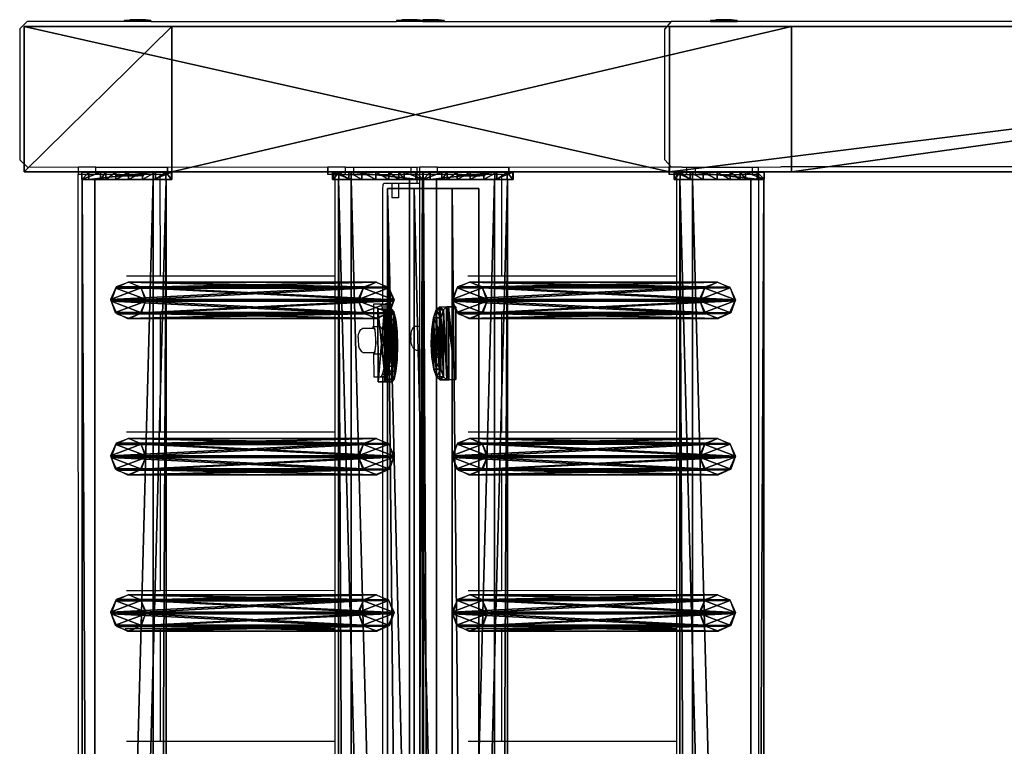
# Model space of a CAD drawing. Units: centimetres. Extents: x -729 to 729, y -408 to 409.
# Drawn here: x -729 to -675, y 119 to 159 of the extents above; entities that cross this region are included whole.
import ezdxf

# ---------------------------------------------------------------- set-up
doc = ezdxf.new("R2010")
doc.units = ezdxf.units.CM
doc.header["$LTSCALE"] = 2.54
doc.layers.get('0').update_dxf_attribs({"true_color": 0xff5454})
doc.layers.add('VP-EQ', color=7, linetype='Continuous', true_color=0x8a3492, plot=False)

# ---------------------------------------------------------------- blocks, each defined once
blk = doc.blocks.new('Grupuj_13')
at = {"color": 0}
mesh = blk.add_polyface(dxfattribs=at)
corners = [(0.265, 13.946, 0.055), (0.32, 15.317, 0.296), (0, 14.642, 0.177), (0.96, 13.635), (1.038, 15.574, 0.341), (1.678, 13.892, 0.045), (1.733, 15.263, 0.286), (1.998, 14.567, 0.164)]
mesh.append_faces([[corners[k] for k in face] for face in [(0, 1, 2), (6, 5, 7)]], dxfattribs={"vtx0": -1, "color": 0})
mesh.append_faces([[corners[k] for k in face] for face in [(1, 3, 4), (4, 5, 6)]], dxfattribs={"vtx0": -1, "vtx1": -1, "color": 0})
mesh.append_faces([[corners[k] for k in face] for face in [(1, 0, 3), (4, 3, 5)]], dxfattribs={"vtx0": -1, "vtx2": -1, "color": 0})
mesh = blk.add_polyface(dxfattribs=at)
corners = [(0.324, 1.681, 77.8), (0, 14.642, 0.177), (0.004, 1.007, 77.681), (0.32, 15.317, 0.296)]
mesh.append_faces([[corners[k] for k in face] for face in [(0, 1, 2), (1, 0, 3)]], dxfattribs={"vtx0": -1, "color": 0})
mesh = blk.add_polyface(dxfattribs=at)
corners = [(0.324, 1.681, 77.8), (1.038, 15.574, 0.341), (0.32, 15.317, 0.296), (1.042, 1.938, 77.845)]
mesh.append_faces([[corners[k] for k in face] for face in [(0, 1, 2), (1, 0, 3)]], dxfattribs={"vtx0": -1, "color": 0})
mesh = blk.add_polyface(dxfattribs=at)
corners = [(1.038, 15.574, 0.341), (1.737, 1.628, 77.79), (1.733, 15.263, 0.286), (1.042, 1.938, 77.845)]
mesh.append_faces([[corners[k] for k in face] for face in [(0, 1, 2), (1, 0, 3)]], dxfattribs={"vtx0": -1, "color": 0})
mesh = blk.add_polyface(dxfattribs=at)
corners = [(1.998, 14.567, 0.164), (1.737, 1.628, 77.79), (2.002, 0.931, 77.668), (1.733, 15.263, 0.286)]
mesh.append_faces([[corners[k] for k in face] for face in [(0, 1, 2), (1, 0, 3)]], dxfattribs={"vtx0": -1, "color": 0})
mesh = blk.add_polyface(dxfattribs=at)
corners = [(0.004, 1.007, 77.681), (0.265, 13.946, 0.055), (0.269, 0.311, 77.558), (0, 14.642, 0.177)]
mesh.append_faces([[corners[k] for k in face] for face in [(0, 1, 2), (1, 0, 3)]], dxfattribs={"vtx0": -1, "color": 0})
mesh = blk.add_polyface(dxfattribs=at)
corners = [(1.678, 13.892, 0.045), (2.002, 0.931, 77.668), (1.682, 0.257, 77.549), (1.998, 14.567, 0.164)]
mesh.append_faces([[corners[k] for k in face] for face in [(0, 1, 2), (1, 0, 3)]], dxfattribs={"vtx0": -1, "color": 0})
mesh = blk.add_polyface(dxfattribs=at)
corners = [(0.964, 0, 77.504), (0.265, 13.946, 0.055), (0.96, 13.635), (0.269, 0.311, 77.558)]
mesh.append_faces([[corners[k] for k in face] for face in [(0, 1, 2), (1, 0, 3)]], dxfattribs={"vtx0": -1, "color": 0})
mesh = blk.add_polyface(dxfattribs=at)
corners = [(1.678, 13.892, 0.045), (0.964, 0, 77.504), (0.96, 13.635), (1.682, 0.257, 77.549)]
mesh.append_faces([[corners[k] for k in face] for face in [(0, 1, 2), (1, 0, 3)]], dxfattribs={"vtx0": -1, "color": 0})
mesh = blk.add_polyface(dxfattribs=at)
corners = [(0.324, 1.681, 77.8), (0.269, 0.311, 77.558), (0.004, 1.007, 77.681), (0.964, 0, 77.504), (1.042, 1.938, 77.845), (1.682, 0.257, 77.549), (1.737, 1.628, 77.79), (2.002, 0.931, 77.668)]
mesh.append_faces([[corners[k] for k in face] for face in [(0, 1, 2), (5, 6, 7)]], dxfattribs={"vtx0": -1, "color": 0})
mesh.append_faces([[corners[k] for k in face] for face in [(1, 0, 3), (3, 4, 5)]], dxfattribs={"vtx0": -1, "vtx1": -1, "color": 0})
mesh.append_faces([[corners[k] for k in face] for face in [(3, 0, 4), (5, 4, 6)]], dxfattribs={"vtx0": -1, "vtx2": -1, "color": 0})
blk = doc.blocks.new('Komponent_14')
at = {"color": 9, "true_color": 0xc8c8c8}
blk.add_blockref('Grupuj_13', (0, 0), dxfattribs=at)
blk = doc.blocks.new('Grupuj_15')
at = {"color": 0}
mesh = blk.add_polyface(dxfattribs=at)
corners = [(0, 3.914, 4.652), (145.188, 4.62, 0.698), (0, 4.62, 0.698), (145.188, 3.914, 4.652)]
mesh.append_faces([[corners[k] for k in face] for face in [(0, 1, 2), (1, 0, 3)]], dxfattribs={"vtx0": -1, "color": 0})
mesh = blk.add_polyface(dxfattribs=at)
corners = [(145.188, 4.62, 0.698), (0, 0.705), (0, 4.62, 0.698), (145.188, 0.705)]
mesh.append_faces([[corners[k] for k in face] for face in [(0, 1, 2), (1, 0, 3)]], dxfattribs={"vtx0": -1, "color": 0})
mesh = blk.add_polyface(dxfattribs=at)
corners = [(145.188, 0.705), (145.188, 3.914, 4.652), (145.188, 0, 3.954), (145.188, 4.62, 0.698)]
mesh.append_faces([[corners[k] for k in face] for face in [(0, 1, 2), (1, 0, 3)]], dxfattribs={"vtx0": -1, "color": 0})
mesh = blk.add_polyface(dxfattribs=at)
corners = [(0, 0, 3.954), (145.188, 3.914, 4.652), (0, 3.914, 4.652), (145.188, 0, 3.954)]
mesh.append_faces([[corners[k] for k in face] for face in [(0, 1, 2), (1, 0, 3)]], dxfattribs={"vtx0": -1, "color": 0})
mesh = blk.add_polyface(dxfattribs=at)
corners = [(145.188, 0, 3.954), (0, 0.705), (145.188, 0.705), (0, 0, 3.954)]
mesh.append_faces([[corners[k] for k in face] for face in [(0, 1, 2), (1, 0, 3)]], dxfattribs={"vtx0": -1, "color": 0})
blk = doc.blocks.new('Grupuj_16')
at = {"color": 0}
mesh = blk.add_polyface(dxfattribs=at)
corners = [(0.008, 0.394, 7.607), (0.007, 1.033, 1.556), (0.008, 0, 7.536), (0.001, 3.942, 8.217), (0.006, 1.332, 0.848), (0.005, 1.877, 0.306), (0.004, 2.585, 0.008), (0.003, 3.354), (0.002, 4.069, 0.282), (0, 4.967, 2.282), (0.001, 4.625, 0.813), (0, 4.94, 1.514)]
mesh.append_faces([[corners[k] for k in face] for face in [(0, 1, 2), (10, 9, 11)]], dxfattribs={"vtx0": -1, "color": 0})
mesh.append_faces([[corners[k] for k in face] for face in [(1, 3, 4), (4, 3, 5), (5, 3, 6), (6, 3, 7), (7, 3, 8), (8, 9, 10)]], dxfattribs={"vtx0": -1, "vtx1": -1, "color": 0})
mesh.append_faces([[corners[k] for k in face] for face in [(1, 0, 3), (8, 3, 9)]], dxfattribs={"vtx0": -1, "vtx2": -1, "color": 0})
mesh = blk.add_polyface(dxfattribs=at)
corners = [(0.001, 3.942, 8.217), (0.4, 4.967, 2.282), (0, 4.967, 2.282), (0.401, 3.942, 8.217)]
mesh.append_faces([[corners[k] for k in face] for face in [(0, 1, 2), (1, 0, 3)]], dxfattribs={"vtx0": -1, "color": 0})
mesh = blk.add_polyface(dxfattribs=at)
corners = [(0, 4.967, 2.282), (0.4, 4.94, 1.514), (0, 4.94, 1.514), (0.4, 4.967, 2.282)]
mesh.append_faces([[corners[k] for k in face] for face in [(0, 1, 2), (1, 0, 3)]], dxfattribs={"vtx0": -1, "color": 0})
mesh = blk.add_polyface(dxfattribs=at)
corners = [(0, 4.94, 1.514), (0.401, 4.625, 0.813), (0.001, 4.625, 0.813), (0.4, 4.94, 1.514)]
mesh.append_faces([[corners[k] for k in face] for face in [(0, 1, 2), (1, 0, 3)]], dxfattribs={"vtx0": -1, "color": 0})
mesh = blk.add_polyface(dxfattribs=at)
corners = [(0.407, 1.034, 1.556), (0.408, 0.394, 7.607), (0.408, 0.001, 7.536), (0.401, 3.942, 8.217), (0.406, 1.333, 0.848), (0.405, 1.877, 0.306), (0.404, 2.586, 0.008), (0.403, 3.355, 0), (0.402, 4.07, 0.282), (0.4, 4.967, 2.282), (0.401, 4.625, 0.813), (0.4, 4.94, 1.514)]
mesh.append_faces([[corners[k] for k in face] for face in [(0, 1, 2), (9, 10, 11)]], dxfattribs={"vtx0": -1, "color": 0})
mesh.append_faces([[corners[k] for k in face] for face in [(1, 0, 3), (3, 8, 9)]], dxfattribs={"vtx0": -1, "vtx1": -1, "color": 0})
mesh.append_faces([[corners[k] for k in face] for face in [(3, 0, 4), (3, 4, 5), (3, 5, 6), (3, 6, 7), (3, 7, 8), (9, 8, 10)]], dxfattribs={"vtx0": -1, "vtx2": -1, "color": 0})
mesh = blk.add_polyface(dxfattribs=at)
corners = [(0.401, 4.625, 0.813), (0.002, 4.069, 0.282), (0.001, 4.625, 0.813), (0.402, 4.07, 0.282)]
mesh.append_faces([[corners[k] for k in face] for face in [(0, 1, 2), (1, 0, 3)]], dxfattribs={"vtx0": -1, "color": 0})
mesh = blk.add_polyface(dxfattribs=at)
corners = [(0.008, 0.394, 7.607), (0.401, 3.942, 8.217), (0.001, 3.942, 8.217), (0.408, 0.394, 7.607)]
mesh.append_faces([[corners[k] for k in face] for face in [(0, 1, 2), (1, 0, 3)]], dxfattribs={"vtx0": -1, "color": 0})
mesh = blk.add_polyface(dxfattribs=at)
corners = [(0.402, 4.07, 0.282), (0.003, 3.354), (0.002, 4.069, 0.282), (0.403, 3.355, 0)]
mesh.append_faces([[corners[k] for k in face] for face in [(0, 1, 2), (1, 0, 3)]], dxfattribs={"vtx0": -1, "color": 0})
mesh = blk.add_polyface(dxfattribs=at)
corners = [(0.403, 3.355, 0), (0.004, 2.585, 0.008), (0.003, 3.354), (0.404, 2.586, 0.008)]
mesh.append_faces([[corners[k] for k in face] for face in [(0, 1, 2), (1, 0, 3)]], dxfattribs={"vtx0": -1, "color": 0})
mesh = blk.add_polyface(dxfattribs=at)
corners = [(0.404, 2.586, 0.008), (0.005, 1.877, 0.306), (0.004, 2.585, 0.008), (0.405, 1.877, 0.306)]
mesh.append_faces([[corners[k] for k in face] for face in [(0, 1, 2), (1, 0, 3)]], dxfattribs={"vtx0": -1, "color": 0})
mesh = blk.add_polyface(dxfattribs=at)
corners = [(0.405, 1.877, 0.306), (0.006, 1.332, 0.848), (0.005, 1.877, 0.306), (0.406, 1.333, 0.848)]
mesh.append_faces([[corners[k] for k in face] for face in [(0, 1, 2), (1, 0, 3)]], dxfattribs={"vtx0": -1, "color": 0})
mesh = blk.add_polyface(dxfattribs=at)
corners = [(0.406, 1.333, 0.848), (0.007, 1.033, 1.556), (0.006, 1.332, 0.848), (0.407, 1.034, 1.556)]
mesh.append_faces([[corners[k] for k in face] for face in [(0, 1, 2), (1, 0, 3)]], dxfattribs={"vtx0": -1, "color": 0})
mesh = blk.add_polyface(dxfattribs=at)
corners = [(0.407, 1.034, 1.556), (0.008, 0, 7.536), (0.007, 1.033, 1.556), (0.408, 0.001, 7.536)]
mesh.append_faces([[corners[k] for k in face] for face in [(0, 1, 2), (1, 0, 3)]], dxfattribs={"vtx0": -1, "color": 0})
mesh = blk.add_polyface(dxfattribs=at)
corners = [(0.008, 0, 7.536), (0.408, 0.394, 7.607), (0.008, 0.394, 7.607), (0.408, 0.001, 7.536)]
mesh.append_faces([[corners[k] for k in face] for face in [(0, 1, 2), (1, 0, 3)]], dxfattribs={"vtx0": -1, "color": 0})
blk = doc.blocks.new('Komponent_5')
at = {"color": 0}
for p in [(120.341, 1.593, -76.818), (128.941, 1.593, -76.818), (137.541, 1.593, -76.818)]:
    blk.add_blockref('Komponent_14', p, dxfattribs=at)
at = {"color": 9, "true_color": 0xc8c8c8}
for name, p in [('Grupuj_16', (145.187, -0.027, -3.565)), ('Grupuj_15', (0, 0))]:
    blk.add_blockref(name, p, dxfattribs=at)
blk = doc.blocks.new('Grupuj_31')
at = {"color": 0}
mesh = blk.add_polyface(dxfattribs=at)
corners = [(1.233, 1.321, 0.24), (2.763, 1.327, 0.24), (1.997, 1.359, 0.092), (0.584, 1.22, 0.662), (3.412, 1.23, 0.662), (0.152, 1.07, 1.293), (3.845, 1.083, 1.293), (0, 0.894, 2.038), (3.998, 0.908, 2.038), (0.002, 0.389, 4.182), (4, 0.403, 4.182)]
mesh.append_faces([[corners[k] for k in face] for face in [(0, 1, 2), (8, 9, 10)]], dxfattribs={"vtx0": -1, "color": 0})
mesh.append_faces([[corners[k] for k in face] for face in [(1, 3, 4), (4, 5, 6), (6, 7, 8)]], dxfattribs={"vtx0": -1, "vtx1": -1, "color": 0})
mesh.append_faces([[corners[k] for k in face] for face in [(1, 0, 3), (4, 3, 5), (6, 5, 7), (8, 7, 9)]], dxfattribs={"vtx0": -1, "vtx2": -1, "color": 0})
mesh = blk.add_polyface(dxfattribs=at)
corners = [(0.152, 1.07, 1.293), (0.586, 0.83, 0.57), (0.153, 0.68, 1.201), (0.584, 1.22, 0.662)]
mesh.append_faces([[corners[k] for k in face] for face in [(0, 1, 2), (1, 0, 3)]], dxfattribs={"vtx0": -1, "color": 0})
mesh = blk.add_polyface(dxfattribs=at)
corners = [(1.233, 1.321, 0.24), (0.586, 0.83, 0.57), (0.584, 1.22, 0.662), (1.234, 0.932, 0.148)]
mesh.append_faces([[corners[k] for k in face] for face in [(0, 1, 2), (1, 0, 3)]], dxfattribs={"vtx0": -1, "color": 0})
mesh = blk.add_polyface(dxfattribs=at)
corners = [(1.997, 1.359, 0.092), (1.234, 0.932, 0.148), (1.233, 1.321, 0.24), (1.999, 0.969)]
mesh.append_faces([[corners[k] for k in face] for face in [(0, 1, 2), (1, 0, 3)]], dxfattribs={"vtx0": -1, "color": 0})
mesh = blk.add_polyface(dxfattribs=at)
corners = [(2.763, 1.327, 0.24), (1.999, 0.969), (1.997, 1.359, 0.092), (2.764, 0.937, 0.148)]
mesh.append_faces([[corners[k] for k in face] for face in [(0, 1, 2), (1, 0, 3)]], dxfattribs={"vtx0": -1, "color": 0})
mesh = blk.add_polyface(dxfattribs=at)
corners = [(3.412, 1.23, 0.662), (2.764, 0.937, 0.148), (2.763, 1.327, 0.24), (3.413, 0.84, 0.57)]
mesh.append_faces([[corners[k] for k in face] for face in [(0, 1, 2), (1, 0, 3)]], dxfattribs={"vtx0": -1, "color": 0})
mesh = blk.add_polyface(dxfattribs=at)
corners = [(3.413, 0.84, 0.57), (3.845, 1.083, 1.293), (3.847, 0.693, 1.201), (3.412, 1.23, 0.662)]
mesh.append_faces([[corners[k] for k in face] for face in [(0, 1, 2), (1, 0, 3)]], dxfattribs={"vtx0": -1, "color": 0})
mesh = blk.add_polyface(dxfattribs=at)
corners = [(0, 0.894, 2.038), (0.153, 0.68, 1.201), (0.001, 0.505, 1.946), (0.152, 1.07, 1.293)]
mesh.append_faces([[corners[k] for k in face] for face in [(0, 1, 2), (1, 0, 3)]], dxfattribs={"vtx0": -1, "color": 0})
mesh = blk.add_polyface(dxfattribs=at)
corners = [(0.002, 0.389, 4.182), (0.001, 0.505, 1.946), (0.003, 0, 4.091), (0, 0.894, 2.038)]
mesh.append_faces([[corners[k] for k in face] for face in [(0, 1, 2), (1, 0, 3)]], dxfattribs={"vtx0": -1, "color": 0})
mesh = blk.add_polyface(dxfattribs=at)
corners = [(2.764, 0.937, 0.148), (1.234, 0.932, 0.148), (1.999, 0.969), (0.586, 0.83, 0.57), (3.413, 0.84, 0.57), (0.153, 0.68, 1.201), (3.847, 0.693, 1.201), (0.001, 0.505, 1.946), (4, 0.519, 1.946), (0.003, 0, 4.091), (4.001, 0.014, 4.091)]
mesh.append_faces([[corners[k] for k in face] for face in [(0, 1, 2), (9, 8, 10)]], dxfattribs={"vtx0": -1, "color": 0})
mesh.append_faces([[corners[k] for k in face] for face in [(1, 0, 3), (3, 4, 5), (5, 6, 7), (7, 8, 9)]], dxfattribs={"vtx0": -1, "vtx1": -1, "color": 0})
mesh.append_faces([[corners[k] for k in face] for face in [(3, 0, 4), (5, 4, 6), (7, 6, 8)]], dxfattribs={"vtx0": -1, "vtx2": -1, "color": 0})
mesh = blk.add_polyface(dxfattribs=at)
corners = [(3.847, 0.693, 1.201), (3.998, 0.908, 2.038), (4, 0.519, 1.946), (3.845, 1.083, 1.293)]
mesh.append_faces([[corners[k] for k in face] for face in [(0, 1, 2), (1, 0, 3)]], dxfattribs={"vtx0": -1, "color": 0})
mesh = blk.add_polyface(dxfattribs=at)
corners = [(4, 0.519, 1.946), (4, 0.403, 4.182), (4.001, 0.014, 4.091), (3.998, 0.908, 2.038)]
mesh.append_faces([[corners[k] for k in face] for face in [(0, 1, 2), (1, 0, 3)]], dxfattribs={"vtx0": -1, "color": 0})
mesh = blk.add_polyface(dxfattribs=at)
corners = [(0.003, 0, 4.091), (4, 0.403, 4.182), (0.002, 0.389, 4.182), (4.001, 0.014, 4.091)]
mesh.append_faces([[corners[k] for k in face] for face in [(0, 1, 2), (1, 0, 3)]], dxfattribs={"vtx0": -1, "color": 0})
blk = doc.blocks.new('Komponent_13')
at = {"color": 9, "true_color": 0xc8c8c8}
blk.add_blockref('Grupuj_31', (0, 0), dxfattribs=at)
blk = doc.blocks.new('Grupuj_32')
at = {"color": 0}
mesh = blk.add_polyface(dxfattribs=at)
corners = [(0, 1.071, 0.065), (4, 0.727, 2.238), (3.999, 1.085, 0.065), (0.001, 0.713, 2.238), (0.154, 0.589, 2.993), (3.848, 0.602, 2.993), (0.588, 0.485, 3.633), (3.415, 0.495, 3.633), (1.237, 0.417, 4.061), (2.767, 0.422, 4.061), (2.002, 0.395, 4.211)]
mesh.append_faces([[corners[k] for k in face] for face in [(0, 1, 2), (9, 8, 10)]], dxfattribs={"vtx0": -1, "color": 0})
mesh.append_faces([[corners[k] for k in face] for face in [(1, 4, 5), (5, 6, 7), (7, 8, 9)]], dxfattribs={"vtx0": -1, "vtx1": -1, "color": 0})
mesh.append_faces([[corners[k] for k in face] for face in [(1, 0, 3), (1, 3, 4), (5, 4, 6), (7, 6, 8)]], dxfattribs={"vtx0": -1, "vtx2": -1, "color": 0})
mesh = blk.add_polyface(dxfattribs=at)
corners = [(3.999, 1.085, 0.065), (0.001, 0.676), (0, 1.071, 0.065), (4, 0.69)]
mesh.append_faces([[corners[k] for k in face] for face in [(0, 1, 2), (1, 0, 3)]], dxfattribs={"vtx0": -1, "color": 0})
mesh = blk.add_polyface(dxfattribs=at)
corners = [(4, 0.69), (4, 0.727, 2.238), (4.001, 0.332, 2.173), (3.999, 1.085, 0.065)]
mesh.append_faces([[corners[k] for k in face] for face in [(0, 1, 2), (1, 0, 3)]], dxfattribs={"vtx0": -1, "color": 0})
mesh = blk.add_polyface(dxfattribs=at)
corners = [(0.001, 0.713, 2.238), (0.001, 0.676), (0.003, 0.318, 2.173), (0, 1.071, 0.065)]
mesh.append_faces([[corners[k] for k in face] for face in [(0, 1, 2), (1, 0, 3)]], dxfattribs={"vtx0": -1, "color": 0})
mesh = blk.add_polyface(dxfattribs=at)
corners = [(0.154, 0.589, 2.993), (0.003, 0.318, 2.173), (0.155, 0.194, 2.928), (0.001, 0.713, 2.238)]
mesh.append_faces([[corners[k] for k in face] for face in [(0, 1, 2), (1, 0, 3)]], dxfattribs={"vtx0": -1, "color": 0})
mesh = blk.add_polyface(dxfattribs=at)
corners = [(4.001, 0.332, 2.173), (0.001, 0.676), (4, 0.69), (0.003, 0.318, 2.173), (3.85, 0.207, 2.928), (0.155, 0.194, 2.928), (0.589, 0.09, 3.568), (3.417, 0.1, 3.568), (1.238, 0.022, 3.996), (2.768, 0.027, 3.996), (2.003, 0, 4.146)]
mesh.append_faces([[corners[k] for k in face] for face in [(0, 1, 2), (8, 9, 10)]], dxfattribs={"vtx0": -1, "color": 0})
mesh.append_faces([[corners[k] for k in face] for face in [(1, 0, 3), (3, 4, 5), (5, 4, 6), (6, 7, 8)]], dxfattribs={"vtx0": -1, "vtx1": -1, "color": 0})
mesh.append_faces([[corners[k] for k in face] for face in [(3, 0, 4), (6, 4, 7), (8, 7, 9)]], dxfattribs={"vtx0": -1, "vtx2": -1, "color": 0})
mesh = blk.add_polyface(dxfattribs=at)
corners = [(0.588, 0.485, 3.633), (0.155, 0.194, 2.928), (0.589, 0.09, 3.568), (0.154, 0.589, 2.993)]
mesh.append_faces([[corners[k] for k in face] for face in [(0, 1, 2), (1, 0, 3)]], dxfattribs={"vtx0": -1, "color": 0})
mesh = blk.add_polyface(dxfattribs=at)
corners = [(3.85, 0.207, 2.928), (3.415, 0.495, 3.633), (3.417, 0.1, 3.568), (3.848, 0.602, 2.993)]
mesh.append_faces([[corners[k] for k in face] for face in [(0, 1, 2), (1, 0, 3)]], dxfattribs={"vtx0": -1, "color": 0})
mesh = blk.add_polyface(dxfattribs=at)
corners = [(4.001, 0.332, 2.173), (3.848, 0.602, 2.993), (3.85, 0.207, 2.928), (4, 0.727, 2.238)]
mesh.append_faces([[corners[k] for k in face] for face in [(0, 1, 2), (1, 0, 3)]], dxfattribs={"vtx0": -1, "color": 0})
mesh = blk.add_polyface(dxfattribs=at)
corners = [(0.589, 0.09, 3.568), (1.237, 0.417, 4.061), (0.588, 0.485, 3.633), (1.238, 0.022, 3.996)]
mesh.append_faces([[corners[k] for k in face] for face in [(0, 1, 2), (1, 0, 3)]], dxfattribs={"vtx0": -1, "color": 0})
mesh = blk.add_polyface(dxfattribs=at)
corners = [(1.238, 0.022, 3.996), (2.002, 0.395, 4.211), (1.237, 0.417, 4.061), (2.003, 0, 4.146)]
mesh.append_faces([[corners[k] for k in face] for face in [(0, 1, 2), (1, 0, 3)]], dxfattribs={"vtx0": -1, "color": 0})
mesh = blk.add_polyface(dxfattribs=at)
corners = [(2.003, 0, 4.146), (2.767, 0.422, 4.061), (2.002, 0.395, 4.211), (2.768, 0.027, 3.996)]
mesh.append_faces([[corners[k] for k in face] for face in [(0, 1, 2), (1, 0, 3)]], dxfattribs={"vtx0": -1, "color": 0})
mesh = blk.add_polyface(dxfattribs=at)
corners = [(2.768, 0.027, 3.996), (3.415, 0.495, 3.633), (2.767, 0.422, 4.061), (3.417, 0.1, 3.568)]
mesh.append_faces([[corners[k] for k in face] for face in [(0, 1, 2), (1, 0, 3)]], dxfattribs={"vtx0": -1, "color": 0})
blk = doc.blocks.new('Komponent_15')
at = {"color": 9, "true_color": 0xc8c8c8}
blk.add_blockref('Grupuj_32', (0, 0), dxfattribs=at)
blk = doc.blocks.new('Grupuj_9')
at = {"color": 0}
mesh = blk.add_polyface(dxfattribs=at)
corners = [(0, 64.11, 201.397), (8, 99.623, 0), (0, 99.623, 0), (8, 64.11, 201.397)]
mesh.append_faces([[corners[k] for k in face] for face in [(0, 1, 2), (1, 0, 3)]], dxfattribs={"vtx0": -1, "color": 0})
mesh = blk.add_polyface(dxfattribs=at)
corners = [(0, 0, 201.397), (0, 57.396, 193.397), (0, 0, 193.397), (0, 64.11, 201.397), (0, 91.5, 0), (0, 99.623, 0)]
mesh.append_faces([[corners[k] for k in face] for face in [(0, 1, 2), (4, 3, 5)]], dxfattribs={"vtx0": -1, "color": 0})
mesh.append_faces([[corners[k] for k in face] for face in [(1, 3, 4)]], dxfattribs={"vtx0": -1, "vtx1": -1, "color": 0})
mesh.append_faces([[corners[k] for k in face] for face in [(1, 0, 3)]], dxfattribs={"vtx0": -1, "vtx2": -1, "color": 0})
mesh = blk.add_polyface(dxfattribs=at)
corners = [(0, 99.623, 0), (8, 91.5), (0, 91.5, 0), (8, 99.623, 0)]
mesh.append_faces([[corners[k] for k in face] for face in [(0, 1, 2), (1, 0, 3)]], dxfattribs={"vtx0": -1, "color": 0})
mesh = blk.add_polyface(dxfattribs=at)
corners = [(8, 0, 193.397), (8, 64.11, 201.397), (8, 0, 201.397), (8, 57.396, 193.397), (8, 91.5), (8, 99.623, 0)]
mesh.append_faces([[corners[k] for k in face] for face in [(0, 1, 2), (1, 4, 5)]], dxfattribs={"vtx0": -1, "color": 0})
mesh.append_faces([[corners[k] for k in face] for face in [(1, 0, 3), (1, 3, 4)]], dxfattribs={"vtx0": -1, "vtx2": -1, "color": 0})
mesh = blk.add_polyface(dxfattribs=at)
corners = [(8, 57.396, 193.397), (0, 91.5, 0), (8, 91.5), (0, 57.396, 193.397)]
mesh.append_faces([[corners[k] for k in face] for face in [(0, 1, 2), (1, 0, 3)]], dxfattribs={"vtx0": -1, "color": 0})
mesh = blk.add_polyface(dxfattribs=at)
corners = [(8, 0, 201.397), (0, 64.11, 201.397), (0, 0, 201.397), (8, 64.11, 201.397)]
mesh.append_faces([[corners[k] for k in face] for face in [(0, 1, 2), (1, 0, 3)]], dxfattribs={"vtx0": -1, "color": 0})
mesh = blk.add_polyface(dxfattribs=at)
corners = [(0, 57.396, 193.397), (8, 0, 193.397), (0, 0, 193.397), (8, 57.396, 193.397)]
mesh.append_faces([[corners[k] for k in face] for face in [(0, 1, 2), (1, 0, 3)]], dxfattribs={"vtx0": -1, "color": 0})
blk = doc.blocks.new('Komponent_2')
at = {"color": 9, "true_color": 0xc8c8c8}
blk.add_blockref('Grupuj_9', (0, 0), dxfattribs=at)
blk = doc.blocks.new('Grupuj_17')
at = {"color": 28, "true_color": 0x301b02}
mesh = blk.add_polyface(dxfattribs=at)
corners = [(144.2, 5.037, 0.26), (0, 3.56), (0, 5.037, 0.26), (144.2, 3.56, 0)]
mesh.append_faces([[corners[k] for k in face] for face in [(0, 1, 2), (1, 0, 3)]], dxfattribs={"vtx0": -1, "color": 28})
at = {"color": 0}
mesh = blk.add_polyface(dxfattribs=at)
corners = [(0, 1.477, 20.449), (144.2, 5.037, 0.26), (0, 5.037, 0.26), (144.2, 1.477, 20.449)]
mesh.append_faces([[corners[k] for k in face] for face in [(0, 1, 2), (1, 0, 3)]], dxfattribs={"vtx0": -1, "color": 0})
at = {"color": 28, "true_color": 0x301b02}
mesh = blk.add_polyface(dxfattribs=at)
corners = [(144.2, 3.56, 0), (144.2, 1.477, 20.449), (144.2, 0, 20.189), (144.2, 5.037, 0.26)]
mesh.append_faces([[corners[k] for k in face] for face in [(0, 1, 2), (1, 0, 3)]], dxfattribs={"vtx0": -1, "color": 28})
at = {"color": 0}
mesh = blk.add_polyface(dxfattribs=at)
corners = [(144.2, 3.56, 0), (0, 0, 20.189), (0, 3.56), (144.2, 0, 20.189)]
mesh.append_faces([[corners[k] for k in face] for face in [(0, 1, 2), (1, 0, 3)]], dxfattribs={"vtx0": -1, "color": 0})
at = {"color": 28, "true_color": 0x301b02}
mesh = blk.add_polyface(dxfattribs=at)
corners = [(0, 0, 20.189), (144.2, 1.477, 20.449), (0, 1.477, 20.449), (144.2, 0, 20.189)]
mesh.append_faces([[corners[k] for k in face] for face in [(0, 1, 2), (1, 0, 3)]], dxfattribs={"vtx0": -1, "color": 28})
blk = doc.blocks.new('Komponent_6')
at = {"color": 9, "true_color": 0xcac7c7}
blk.add_blockref('Grupuj_17', (0, 0), dxfattribs=at)
blk = doc.blocks.new('Grupuj_58')
at = {"color": 0}
for name, p in [('Komponent_2', (308, 131.927)), ('Komponent_5', (162.402, 209.633, 86.151)), ('Komponent_15', (296.45, 210.997, 90.518)), ('Komponent_6', (162.9, 206.525, 91.216)), ('Komponent_13', (296.573, 207.785, 108.51)), ('Komponent_5', (162.402, 190.846, 192.48))]:
    blk.add_blockref(name, p, dxfattribs=at)
at = {"color": 0, "extrusion": (0, 0, -1), "rotation": 180}
for p in [(-162.395, 228.358, -10.575), (-162.396, 209.571, -116.905)]:
    blk.add_blockref('Komponent_5', p, dxfattribs=at)
blk = doc.blocks.new('2421')
at = {"color": 0}
blk.add_blockref('Grupuj_58', (-158.034, -109.472, -0.049), dxfattribs=at)
blk = doc.blocks.new('Grupuj_19')
at = {"color": 0, "rotation": 180}
blk.add_blockref('2421', (407.966, 122.172, 0.049), dxfattribs=at)
blk = doc.blocks.new('2403B')
at = {"layer": 'VP-EQ', "color": 0}
for p, q in [((13934.043, -668.632), (13933.637, -669.032)), ((13939.39, -668.632), (13934.043, -668.632)), ((13939.39, -668.582), (13939.397, -668.582)), ((13939.39, -668.582), (13939.39, -668.632)), ((13940.855, -668.632), (13939.39, -668.632)), ((13939.397, -668.582), (13939.69, -668.532)), ((13940.848, -668.582), (13939.397, -668.582)), ((13940.169, -668.532), (13939.69, -668.532)), ((13940.169, -668.532), (13940.169, -668.544)), ((13940.556, -668.532), (13940.169, -668.532)), ((13940.306, -668.548), (13940.171, -668.548)), ((13940.848, -668.582), (13940.556, -668.532)), ((13940.855, -668.582), (13940.848, -668.582)), ((13940.855, -668.582), (13940.855, -668.632)), ((13940.855, -668.632), (13954.366, -668.632)), ((13954.366, -668.582), (13954.374, -668.582)), ((13954.366, -668.582), (13954.366, -668.632)), ((13955.529, -668.632), (13954.366, -668.632)), ((13954.374, -668.582), (13954.666, -668.532)), ((13955.524, -668.582), (13954.374, -668.582)), ((13955.145, -668.532), (13954.666, -668.532)), ((13955.145, -668.532), (13955.145, -668.544)), ((13955.532, -668.532), (13955.145, -668.532)), ((13955.283, -668.548), (13955.148, -668.548)), ((13955.524, -668.582), (13955.529, -668.582)), ((13955.529, -668.582), (13955.536, -668.582)), ((13955.529, -668.582), (13955.529, -668.632)), ((13955.832, -668.632), (13955.529, -668.632)), ((13955.679, -668.557), (13955.532, -668.532)), ((13955.536, -668.582), (13955.679, -668.557)), ((13955.791, -668.582), (13955.536, -668.582)), ((13955.679, -668.557), (13955.829, -668.532)), ((13955.824, -668.582), (13955.791, -668.582)), ((13955.832, -668.582), (13955.824, -668.582)), ((13956.308, -668.532), (13955.829, -668.532)), ((13955.832, -668.582), (13955.832, -668.632)), ((13955.832, -668.582), (13955.837, -668.582)), ((13955.832, -668.632), (13956.995, -668.632)), ((13955.837, -668.582), (13956.987, -668.582)), ((13956.308, -668.532), (13956.308, -668.544)), ((13956.695, -668.532), (13956.308, -668.532)), ((13956.445, -668.548), (13956.31, -668.548)), ((13956.987, -668.582), (13956.695, -668.532)), ((13956.995, -668.582), (13956.987, -668.582)), ((13956.995, -668.582), (13956.995, -668.632)), ((13956.995, -668.632), (13969.486, -668.632)), ((13969.486, -668.632), (13969.15, -669.032)), ((13971.649, -668.632), (13969.486, -668.632)), ((13971.649, -668.582), (13971.657, -668.582)), ((13971.649, -668.582), (13971.649, -668.632)), ((13971.649, -668.632), (13973.115, -668.632)), ((13971.657, -668.582), (13971.949, -668.532)), ((13973.108, -668.582), (13971.657, -668.582)), ((13972.429, -668.532), (13971.949, -668.532)), ((13972.429, -668.532), (13972.429, -668.544)), ((13972.815, -668.532), (13972.429, -668.532)), ((13972.566, -668.548), (13972.431, -668.548)), ((13973.108, -668.582), (13972.815, -668.532)), ((13973.115, -668.582), (13973.108, -668.582)), ((13973.115, -668.582), (13973.115, -668.632)), ((14033.26, -668.632), (13973.115, -668.632)), ((13933.637, -669.032), (13933.637, -676.232)), ((13969.15, -676.232), (13969.15, -669.032)), ((13933.637, -676.232), (13934.043, -676.632)), ((13969.15, -676.232), (13969.486, -676.632)), ((13934.043, -676.632), (13950.599, -676.643)), ((13937.836, -676.643), (13936.87, -676.642)), ((13936.87, -677.042), (13936.87, -676.642)), ((13937.835, -677.043), (13937.836, -676.643)), ((13937.836, -676.643), (13941.769, -676.648)), ((13941.769, -676.648), (13941.784, -676.648)), ((13941.769, -677.048), (13941.769, -676.648)), ((13941.784, -677.048), (13941.784, -676.648)), ((13950.614, -676.643), (13950.599, -676.643)), ((13950.6, -677.043), (13950.599, -676.643)), ((13951.572, -676.641), (13950.614, -676.643)), ((13950.615, -677.043), (13950.614, -676.643)), ((13951.572, -677.041), (13951.572, -676.641)), ((13951.572, -676.641), (13951.738, -676.641)), ((13951.738, -676.641), (13952.034, -676.64)), ((13952.035, -677.04), (13952.034, -676.64)), ((13952.034, -676.64), (13952.227, -676.64)), ((13952.227, -676.64), (13955.187, -676.635)), ((13955.187, -676.635), (13955.513, -676.635)), ((13955.188, -677.035), (13955.187, -676.635)), ((13955.513, -676.635), (13969.486, -676.632)), ((13955.514, -677.034), (13955.513, -676.635)), ((13955.657, -677.042), (13955.658, -676.642)), ((13956.623, -676.643), (13955.658, -676.642)), ((13956.622, -677.043), (13956.623, -676.643)), ((13956.623, -676.643), (13960.557, -676.648)), ((13960.556, -677.048), (13960.557, -676.648)), ((13960.557, -676.648), (13960.572, -676.648)), ((13960.571, -677.048), (13960.572, -676.648)), ((13969.401, -676.643), (13969.387, -676.643)), ((13969.387, -677.043), (13969.387, -676.643)), ((13970.092, -676.641), (13969.401, -676.643)), ((13969.402, -677.043), (13969.401, -676.643)), ((13970.092, -676.641), (13969.486, -676.632)), ((13970.092, -676.641), (13970.359, -676.641)), ((13970.36, -677.041), (13970.359, -676.641)), ((13970.359, -676.641), (13970.525, -676.641)), ((13970.525, -676.641), (13970.821, -676.64)), ((13970.823, -677.04), (13970.821, -676.64)), ((13970.821, -676.64), (13971.014, -676.64)), ((13971.014, -676.64), (13973.975, -676.635)), ((13973.975, -676.635), (13974.301, -676.635)), ((13973.975, -677.035), (13973.975, -676.635)), ((13974.301, -676.635), (13975.529, -676.632)), ((13974.301, -677.034), (13974.301, -676.635)), ((14033.26, -676.632), (13975.529, -676.632)), ((13936.91, -822.239), (13936.863, -677.048)), ((13936.863, -677.048), (13936.868, -677.048)), ((13937.425, -677.047), (13936.868, -677.048)), ((13937.196, -677.042), (13936.87, -677.042)), ((13937.835, -677.043), (13937.196, -677.042)), ((13937.196, -677.042), (13937.425, -677.047)), ((13937.443, -677.047), (13937.425, -677.047)), ((13937.835, -677.043), (13937.443, -677.047)), ((13937.908, -677.047), (13937.835, -677.043)), ((13938.005, -677.043), (13937.908, -677.047)), ((13938.998, -677.044), (13938.005, -677.043)), ((13938.998, -677.093), (13938.998, -677.044)), ((13939.067, -677.047), (13938.998, -677.044)), ((13939.008, -677.093), (13938.998, -677.093)), ((13939.008, -677.093), (13939.298, -677.143)), ((13939.008, -677.093), (13940.456, -677.095)), ((13939.139, -677.044), (13939.067, -677.047)), ((13939.172, -677.047), (13939.139, -677.044)), ((13939.172, -677.047), (13939.598, -677.047)), ((13940.165, -677.144), (13939.298, -677.143)), ((13939.643, -677.045), (13939.598, -677.047)), ((13939.774, -677.128), (13939.636, -677.128)), ((13939.866, -677.047), (13939.643, -677.045)), ((13940.156, -677.046), (13939.866, -677.047)), ((13940.21, -677.046), (13940.156, -677.046)), ((13940.456, -677.095), (13940.165, -677.144)), ((13940.348, -677.046), (13940.21, -677.046)), ((13940.348, -677.046), (13940.353, -677.046)), ((13940.466, -677.046), (13940.353, -677.046)), ((13940.456, -677.095), (13940.466, -677.095)), ((13940.466, -677.095), (13940.466, -677.046)), ((13941.376, -677.048), (13940.466, -677.046)), ((13941.378, -682.639), (13941.376, -677.048)), ((13941.427, -677.048), (13941.376, -677.048)), ((13941.427, -677.048), (13941.769, -677.048)), ((13941.769, -677.048), (13941.784, -677.048)), ((13950.615, -677.043), (13950.6, -677.043)), ((13951.008, -677.04), (13950.615, -677.043)), ((13951.008, -682.637), (13951.008, -677.04)), ((13951.008, -677.04), (13951.461, -677.04)), ((13951.572, -677.041), (13951.461, -677.04)), ((13951.578, -677.04), (13951.572, -677.041)), ((13951.578, -677.04), (13952.035, -677.04)), ((13952.035, -677.04), (13952.051, -677.04)), ((13952.051, -677.04), (13954.524, -677.04)), ((13955.188, -677.035), (13954.524, -677.04)), ((13955.514, -677.04), (13954.524, -677.04)), ((13955.188, -677.035), (13955.514, -677.034)), ((13955.52, -677.04), (13955.514, -677.04)), ((13955.52, -677.532), (13955.52, -677.04)), ((13955.651, -677.048), (13955.656, -677.048)), ((13955.651, -677.532), (13955.651, -677.048)), ((13956.212, -677.047), (13955.656, -677.048)), ((13955.983, -677.042), (13955.657, -677.042)), ((13956.622, -677.043), (13955.983, -677.042)), ((13955.983, -677.042), (13956.212, -677.047)), ((13956.23, -677.047), (13956.212, -677.047)), ((13956.622, -677.043), (13956.23, -677.047)), ((13956.695, -677.047), (13956.622, -677.043)), ((13956.792, -677.043), (13956.695, -677.047)), ((13957.785, -677.044), (13956.792, -677.043)), ((13957.785, -677.093), (13957.785, -677.044)), ((13957.855, -677.047), (13957.785, -677.044)), ((13957.795, -677.093), (13957.785, -677.093)), ((13957.795, -677.093), (13958.086, -677.143)), ((13957.795, -677.093), (13959.243, -677.095)), ((13957.926, -677.044), (13957.855, -677.047)), ((13957.959, -677.047), (13957.926, -677.044)), ((13957.959, -677.047), (13958.385, -677.047)), ((13958.952, -677.144), (13958.086, -677.143)), ((13958.43, -677.045), (13958.385, -677.047)), ((13958.561, -677.128), (13958.423, -677.128)), ((13958.653, -677.046), (13958.43, -677.045)), ((13958.943, -677.046), (13958.653, -677.046)), ((13958.997, -677.046), (13958.943, -677.046)), ((13959.243, -677.095), (13958.952, -677.144)), ((13959.136, -677.046), (13958.997, -677.046)), ((13959.136, -677.046), (13959.14, -677.046)), ((13959.253, -677.046), (13959.14, -677.046)), ((13959.243, -677.095), (13959.253, -677.095)), ((13959.253, -677.095), (13959.253, -677.046)), ((13960.163, -677.048), (13959.253, -677.046)), ((13960.165, -682.639), (13960.163, -677.048)), ((13960.214, -677.048), (13960.163, -677.048)), ((13960.214, -677.048), (13960.556, -677.048)), ((13960.556, -677.048), (13960.571, -677.048)), ((13969.402, -677.043), (13969.387, -677.043)), ((13969.795, -677.04), (13969.402, -677.043)), ((13969.795, -682.637), (13969.795, -677.04)), ((13969.795, -677.04), (13970.248, -677.04)), ((13970.36, -677.041), (13970.248, -677.04)), ((13970.365, -677.04), (13970.36, -677.041)), ((13970.365, -677.04), (13970.823, -677.04)), ((13970.823, -677.04), (13970.839, -677.04)), ((13970.839, -677.04), (13973.312, -677.04)), ((13973.975, -677.035), (13973.312, -677.04)), ((13974.301, -677.04), (13973.312, -677.04)), ((13973.975, -677.035), (13974.301, -677.034)), ((13974.308, -677.04), (13974.301, -677.04)), ((13974.308, -819.032), (13974.308, -677.04)), ((13953.625, -677.832), (13953.641, -677.62)), ((13953.625, -684.181), (13953.625, -677.832)), ((13953.641, -677.62), (13953.677, -677.532)), ((13953.677, -677.532), (13954.12, -677.532)), ((13954.12, -677.532), (13954.12, -678.332)), ((13954.12, -677.532), (13954.485, -677.532)), ((13954.485, -677.532), (13954.485, -678.332)), ((13954.485, -677.532), (13955.52, -677.532)), ((13955.52, -677.532), (13955.651, -677.532)), ((13955.651, -677.532), (13955.656, -677.532)), ((13955.653, -685.384), (13955.651, -677.532)), ((13954.485, -678.332), (13954.12, -678.332)), ((13941.378, -682.639), (13939.522, -682.64)), ((13951.008, -682.637), (13941.378, -682.639)), ((13951.008, -684.735), (13951.008, -682.637)), ((13960.165, -682.639), (13958.309, -682.64)), ((13969.795, -682.637), (13960.165, -682.639)), ((13969.795, -684.735), (13969.795, -682.637)), ((13953.464, -684.182), (13953.106, -684.182)), ((13953.106, -684.182), (13953.11, -685.412)), ((13953.464, -684.182), (13953.501, -684.18)), ((13953.527, -684.22), (13953.464, -684.182)), ((13953.625, -684.181), (13953.501, -684.18)), ((13953.527, -684.22), (13953.908, -684.219)), ((13953.589, -684.334), (13953.527, -684.22)), ((13953.589, -684.334), (13953.973, -684.333)), ((13953.646, -684.519), (13953.589, -684.334)), ((13953.625, -684.181), (13953.84, -684.18)), ((13941.378, -684.738), (13939.442, -684.738)), ((13951.008, -684.735), (13941.378, -684.738)), ((13941.38, -691.223), (13941.378, -684.738)), ((13951.008, -691.221), (13951.008, -684.735)), ((13953.646, -684.519), (13954.033, -684.517)), ((13953.696, -684.768), (13953.646, -684.519)), ((13953.696, -684.768), (13954.086, -684.766)), ((13953.737, -685.071), (13953.696, -684.768)), ((13960.166, -684.738), (13958.229, -684.738)), ((13969.795, -684.735), (13960.166, -684.738)), ((13960.168, -691.223), (13960.166, -684.738)), ((13969.795, -691.221), (13969.795, -684.735)), ((13953.081, -685.412), (13953.068, -685.505)), ((13953.11, -685.444), (13953.081, -685.412)), ((13953.081, -685.412), (13953.11, -685.412)), ((13953.11, -685.444), (13953.106, -685.505)), ((13953.11, -685.412), (13953.476, -685.411)), ((13953.209, -685.554), (13953.11, -685.444)), ((13953.604, -685.552), (13953.476, -685.411)), ((13953.737, -685.071), (13954.129, -685.069)), ((13953.768, -685.416), (13953.737, -685.071)), ((13953.768, -685.416), (13954.163, -685.415)), ((13953.788, -685.792), (13953.768, -685.416)), ((13954.183, -685.79), (13954.163, -685.415)), ((13955.244, -685.573), (13955.311, -685.45)), ((13955.311, -685.45), (13955.417, -685.39)), ((13955.417, -685.39), (13955.48, -685.385)), ((13955.48, -685.385), (13955.653, -685.384)), ((13955.653, -685.384), (13955.658, -685.384)), ((13955.654, -686.709), (13955.653, -685.384)), ((13952.27, -686.012), (13952.274, -685.966)), ((13952.274, -685.966), (13952.291, -685.85)), ((13952.291, -685.85), (13952.304, -685.769)), ((13952.334, -685.691), (13952.304, -685.769)), ((13952.334, -685.691), (13952.405, -685.567)), ((13952.405, -685.567), (13952.514, -685.507)), ((13952.514, -685.507), (13953.068, -685.505)), ((13953.068, -685.505), (13953.106, -685.505)), ((13953.068, -685.505), (13953.068, -685.511)), ((13953.106, -685.505), (13953.104, -685.511)), ((13953.106, -685.505), (13953.111, -685.511)), ((13953.151, -685.511), (13953.106, -685.505)), ((13953.193, -685.629), (13953.151, -685.511)), ((13953.223, -685.839), (13953.193, -685.629)), ((13953.223, -685.839), (13953.209, -685.554)), ((13953.237, -686.106), (13953.223, -685.839)), ((13953.256, -686.306), (13953.223, -685.839)), ((13953.651, -686.305), (13953.604, -685.552)), ((13953.788, -685.792), (13954.183, -685.79)), ((13953.796, -686.182), (13953.788, -685.792)), ((13955.16, -686.001), (13955.173, -685.81)), ((13955.16, -686.01), (13955.16, -686.001)), ((13955.16, -686.01), (13955.165, -686.168)), ((13955.173, -685.81), (13955.202, -685.658)), ((13955.202, -685.658), (13955.244, -685.573)), ((13952.27, -686.012), (13952.264, -686.128)), ((13952.264, -686.128), (13952.266, -686.25)), ((13952.266, -686.25), (13952.276, -686.358)), ((13952.276, -686.358), (13952.281, -686.414)), ((13952.281, -686.414), (13952.292, -686.479)), ((13952.292, -686.479), (13952.319, -686.6)), ((13953.174, -686.917), (13953.256, -686.306)), ((13953.21, -686.619), (13953.232, -686.381)), ((13953.232, -686.381), (13953.237, -686.106)), ((13953.569, -686.916), (13953.651, -686.305)), ((13953.791, -686.572), (13953.796, -686.182)), ((13953.796, -686.182), (13954.187, -686.18)), ((13955.167, -686.2), (13955.165, -686.168)), ((13955.191, -686.371), (13955.167, -686.2)), ((13955.229, -686.486), (13955.191, -686.371)), ((13955.229, -686.486), (13955.292, -686.601)), ((13952.319, -686.6), (13952.386, -686.714)), ((13952.386, -686.714), (13952.426, -686.771)), ((13952.426, -686.771), (13952.537, -686.832)), ((13952.537, -686.832), (13953.095, -686.83)), ((13953.095, -686.83), (13953.129, -686.83)), ((13953.095, -686.83), (13953.115, -686.852)), ((13953.115, -686.852), (13953.119, -688.182)), ((13953.115, -686.852), (13953.174, -686.917)), ((13953.129, -686.83), (13953.173, -686.778)), ((13953.173, -686.778), (13953.21, -686.619)), ((13953.174, -686.917), (13953.569, -686.916)), ((13953.745, -687.293), (13953.774, -686.947)), ((13953.774, -686.947), (13953.791, -686.572)), ((13953.774, -686.947), (13954.161, -686.946)), ((13953.791, -686.572), (13954.181, -686.571)), ((13955.349, -686.649), (13955.292, -686.601)), ((13955.349, -686.649), (13955.459, -686.709)), ((13955.459, -686.709), (13955.654, -686.709)), ((13955.654, -686.709), (13955.659, -686.709)), ((13955.667, -726.584), (13955.654, -686.709)), ((13953.657, -687.845), (13953.705, -687.596)), ((13953.705, -687.596), (13953.745, -687.293)), ((13953.705, -687.596), (13954.086, -687.595)), ((13953.745, -687.293), (13954.129, -687.292)), ((13953.477, -688.182), (13953.541, -688.143)), ((13953.541, -688.143), (13953.601, -688.029)), ((13953.541, -688.143), (13953.908, -688.142)), ((13953.601, -688.029), (13953.657, -687.845)), ((13953.601, -688.029), (13953.973, -688.028)), ((13953.657, -687.845), (13954.033, -687.843)), ((13953.119, -688.182), (13953.477, -688.182)), ((13953.477, -688.182), (13953.625, -688.181)), ((13953.625, -688.181), (13953.84, -688.18)), ((13953.625, -725.381), (13953.625, -688.181)), ((13941.38, -691.223), (13939.523, -691.224)), ((13951.008, -691.221), (13941.38, -691.223)), ((13951.008, -693.319), (13951.008, -691.221)), ((13960.168, -691.223), (13958.31, -691.224)), ((13969.795, -691.221), (13960.168, -691.223)), ((13969.795, -693.319), (13969.795, -691.221)), ((13941.381, -693.322), (13939.442, -693.322)), ((13951.008, -693.319), (13941.381, -693.322)), ((13941.383, -699.939), (13941.381, -693.322)), ((13951.008, -699.937), (13951.008, -693.319)), ((13960.168, -693.322), (13958.23, -693.322)), ((13969.795, -693.319), (13960.168, -693.322)), ((13960.171, -699.939), (13960.168, -693.322)), ((13969.795, -699.937), (13969.795, -693.319)), ((13941.383, -699.939), (13939.524, -699.94)), ((13951.008, -699.937), (13941.383, -699.939)), ((13951.008, -702.035), (13951.008, -699.937)), ((13960.171, -699.939), (13958.311, -699.94)), ((13969.795, -699.937), (13960.171, -699.939)), ((13969.795, -702.035), (13969.795, -699.937)), ((13941.384, -702.038), (13939.443, -702.038)), ((13951.008, -702.035), (13941.384, -702.038)), ((13941.386, -708.237), (13941.384, -702.038)), ((13951.008, -708.235), (13951.008, -702.035)), ((13960.171, -702.038), (13958.23, -702.038)), ((13969.795, -702.035), (13960.171, -702.038)), ((13960.173, -708.237), (13960.171, -702.038)), ((13969.795, -708.235), (13969.795, -702.035)), ((13941.386, -708.237), (13939.524, -708.238)), ((13951.008, -708.235), (13941.386, -708.237)), ((13951.008, -710.333), (13951.008, -708.235)), ((13960.173, -708.237), (13958.312, -708.238)), ((13969.795, -708.235), (13960.173, -708.237)), ((13969.795, -710.333), (13969.795, -708.235))]:
    blk.add_line(p, q, dxfattribs=at)

msp = doc.modelspace()

# ---------------------------------------------------------------- block references
at = {"color": 0, "rotation": 269.9999999999699}
msp.add_blockref('Grupuj_19', (-729.279, 408.441, 0), dxfattribs=at)
at = {"layer": 'VP-EQ', "color": 0}
msp.add_blockref('2403B', (-14663.068, 827.349), dxfattribs=at)

doc.saveas('drawing.dxf')
